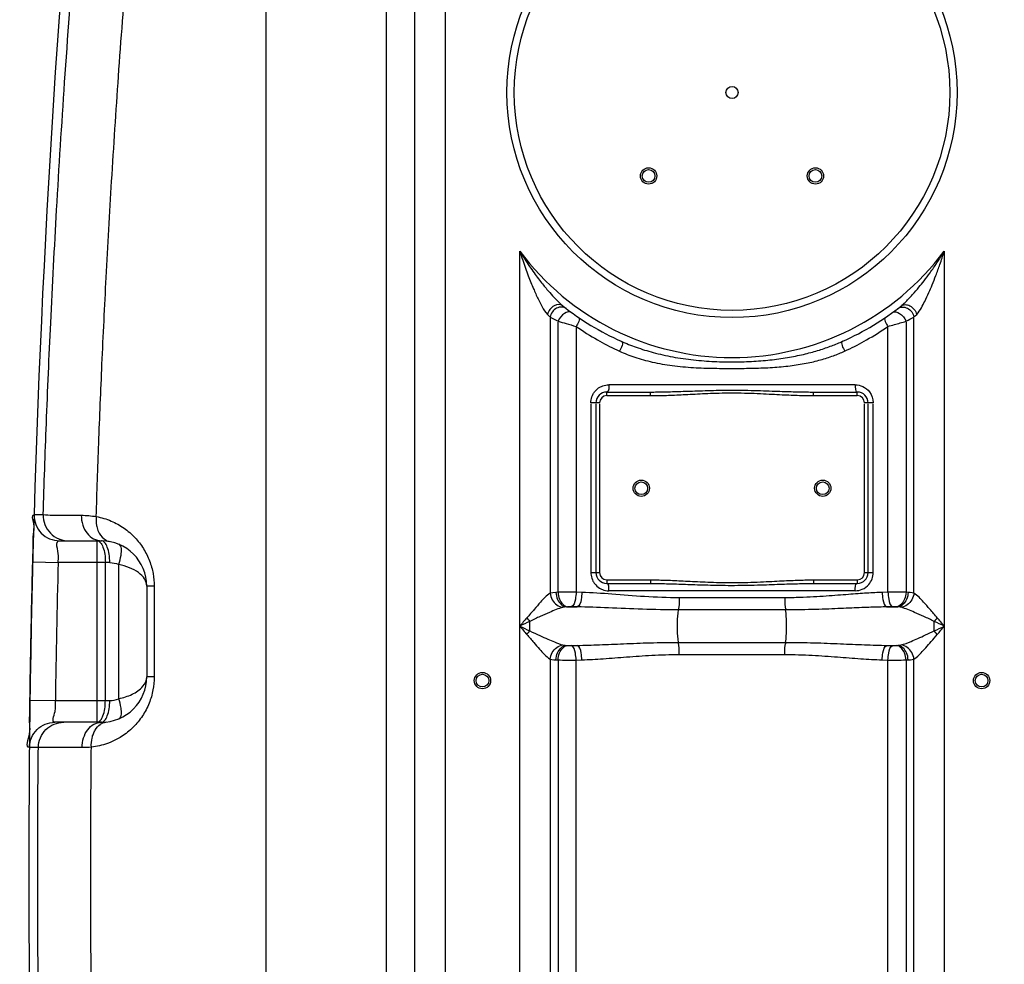
# Model space of a CAD drawing. Units: millimetres. Extents: x 13468 to 17308, y 4793 to 8485.
# Drawn here: x 14402 to 14945, y 7234 to 7755 of the extents above; entities that cross this region are included whole.
import ezdxf

# ---------------------------------------------------------------- set-up
doc = ezdxf.new("R2010")
doc.units = ezdxf.units.MM
doc.layers.add('AM_5', color=3, linetype='Continuous', lineweight=25)
doc.layers.add('körperlinien dünn', color=1, linetype='Continuous', lineweight=25)
doc.styles.get("Standard").update_dxf_attribs({"font": 'ARIAL.TTF'})
doc.dimstyles.new('AM_DIN$0', dxfattribs={"dimtxt": 50, "dimasz": 65, "dimexe": 25, "dimexo": 1, "dimgap": 15, "dimtad": 1, "dimdec": 0, "dimdsep": 46, "dimtxsty": 'STANDARD', "dimcen": 0, "dimclrd": 256, "dimclre": 256, "dimclrt": 2, "dimadec": 0, "dimazin": 2, "dimtp": 0.1, "dimtm": 0.1, "dimtfac": 0.71, "dimtdec": 0, "dimtmove": 0, "dimatfit": 3, "dimfxl": 1, "dimlwd": -1, "dimlwe": -1, "dimarcsym": 0})

# ---------------------------------------------------------------- blocks, each defined once
blk = doc.blocks.new('*D466')
at = {"layer": 'AM_5'}
for p, q in [((14277.5, 7838.7), (13816.42, 7838.7)), ((13841.42, 6648.7), (13841.42, 7773.7)), ((14409.1, 6583.7), (13816.42, 6583.7))]:
    blk.add_line(p, q, dxfattribs=at)
for points in [[(13830.59, 7773.7), (13852.26, 7773.7), (13841.42, 7838.7)], [(13830.59, 6648.7), (13852.26, 6648.7), (13841.42, 6583.7)]]:
    blk.add_solid(points, dxfattribs=at)
at = {"layer": 'DEFPOINTS', "color": 0}
for p in [(13841.42, 7838.7), (14278.5, 7838.7), (14410.1, 6583.7)]:
    blk.add_point(p, dxfattribs=at)
at = {"layer": 'AM_5', "color": 2, "insert": (13800.89, 7279.66), "char_height": 50, "attachment_point": 5, "rotation": 90}
blk.add_mtext('1250', dxfattribs=at)
blk = doc.blocks.new('*D456')
at = {"layer": 'AM_5'}
for p, q in [((14671.6, 8260.69), (13666.42, 8260.69)), ((13691.42, 8195.69), (13691.42, 6648.7)), ((14409.1, 6583.7), (13666.42, 6583.7))]:
    blk.add_line(p, q, dxfattribs=at)
for points in [[(13680.59, 8195.69), (13702.26, 8195.69), (13691.42, 8260.69)], [(13680.59, 6648.7), (13702.26, 6648.7), (13691.42, 6583.7)]]:
    blk.add_solid(points, dxfattribs=at)
at = {"layer": 'DEFPOINTS', "color": 0}
for p in [(14672.6, 8260.69), (13691.42, 6583.7), (14410.1, 6583.7)]:
    blk.add_point(p, dxfattribs=at)
at = {"layer": 'AM_5', "color": 2, "insert": (13650.89, 7363.9), "char_height": 50, "attachment_point": 5, "rotation": 90}
blk.add_mtext('1700', dxfattribs=at)
blk = doc.blocks.new('*D458')
at = {"layer": 'AM_5'}
for p, q in [((15607.17, 8462.69), (13516.42, 8462.69)), ((13541.42, 8397.69), (13541.42, 6648.7)), ((14259.1, 6583.7), (13516.42, 6583.7))]:
    blk.add_line(p, q, dxfattribs=at)
for points in [[(13530.59, 8397.69), (13552.26, 8397.69), (13541.42, 8462.69)], [(13530.59, 6648.7), (13552.26, 6648.7), (13541.42, 6583.7)]]:
    blk.add_solid(points, dxfattribs=at)
at = {"layer": 'DEFPOINTS', "color": 0}
for p in [(15608.17, 8462.69), (13541.42, 6583.7), (14260.1, 6583.7)]:
    blk.add_point(p, dxfattribs=at)
at = {"layer": 'AM_5', "color": 2, "insert": (13500.89, 7463.9), "char_height": 50, "attachment_point": 5, "rotation": 90}
blk.add_mtext('1880', dxfattribs=at)

msp = doc.modelspace()

# ---------------------------------------------------------------- linework, layer by layer
at = {"layer": 'körperlinien dünn'}
for p, q in [((14603.97, 8038.41), (14603.96, 7204.73)), ((14619.87, 6864.03), (14619.87, 7993)), ((14636.64, 6864.03), (14636.64, 7993)), ((14537.81, 7783.68), (14537.81, 7201.24)), ((14677.64, 6864.03), (14677.64, 7627.29)), ((14911.57, 7627.29), (14911.57, 6864.03)), ((14887.84, 7597.16), (14888.12, 7597.39)), ((14694.37, 7590.39), (14694.38, 7438.83)), ((14894.83, 7438.83), (14894.84, 7590.39)), ((14698.74, 7439.3), (14698.74, 7588.15)), ((14708.69, 7585.35), (14708.69, 7439.33)), ((14880.52, 7439.33), (14880.52, 7585.35)), ((14890.46, 7588.15), (14890.46, 7439.3)), ((14862.52, 7553.67), (14726.69, 7553.67)), ((14725.6, 7549.67), (14749.7, 7549.67)), ((14725.6, 7547.67), (14725.6, 7549.67)), ((14725.6, 7547.67), (14749.7, 7547.67)), ((14749.7, 7547.67), (14749.7, 7549.67)), ((14839.5, 7549.67), (14863.6, 7549.67)), ((14839.5, 7547.67), (14839.5, 7549.67)), ((14839.5, 7547.67), (14863.6, 7547.67)), ((14863.6, 7547.67), (14863.6, 7549.67)), ((14721.6, 7543.67), (14716.85, 7543.67)), ((14716.85, 7543.17), (14716.85, 7450.17)), ((14719.6, 7543.17), (14719.6, 7450.17)), ((14721.6, 7543.17), (14721.6, 7450.17)), ((14872.36, 7543.67), (14867.6, 7543.67)), ((14867.6, 7450.17), (14867.6, 7543.17)), ((14869.6, 7450.17), (14869.6, 7543.17)), ((14872.36, 7450.17), (14872.36, 7543.17)), ((14410.07, 7482.12), (14415.05, 7482.12)), ((14424.06, 7467.7), (14447.1, 7467.7)), ((14444.72, 7367.7), (14444.72, 7467.7)), ((14409.29, 7456.06), (14423.29, 7455.7)), ((14451.7, 7455.7), (14423.29, 7455.7)), ((14449.31, 7379.7), (14449.31, 7455.7)), ((14456.67, 7380.69), (14456.67, 7454.71)), ((14716.85, 7450.17), (14721.6, 7450.17)), ((14867.6, 7450.17), (14872.36, 7450.17)), ((14725.6, 7446.17), (14725.6, 7444.17)), ((14725.6, 7446.17), (14749.7, 7446.17)), ((14725.6, 7444.17), (14749.7, 7444.17)), ((14749.7, 7446.17), (14749.7, 7444.17)), ((14839.5, 7446.17), (14839.5, 7444.17)), ((14839.5, 7446.17), (14863.6, 7446.17)), ((14839.5, 7444.17), (14863.6, 7444.17)), ((14863.6, 7446.17), (14863.6, 7444.17)), ((14472.1, 7442.7), (14472.1, 7392.71)), ((14476.2, 7442.7), (14472.1, 7442.7)), ((14476.2, 7442.7), (14476.2, 7392.7)), ((14698.74, 7439.3), (14697.59, 7439.24)), ((14711.87, 7439.24), (14708.69, 7439.33)), ((14862.52, 7440.17), (14726.69, 7440.17)), ((14880.52, 7439.33), (14877.34, 7439.24)), ((14891.62, 7439.24), (14890.46, 7439.3)), ((14823.67, 7436.31), (14765.54, 7436.31)), ((14702.28, 7431.18), (14701.46, 7431.04)), ((14703.97, 7431.33), (14702.28, 7431.18)), ((14703.3, 7431.27), (14709.25, 7431.27)), ((14709.25, 7431.27), (14705.96, 7431.36)), ((14824.09, 7429.6), (14765.11, 7429.6)), ((14883.25, 7431.36), (14879.96, 7431.27)), ((14879.96, 7431.27), (14885.91, 7431.27)), ((14885.91, 7431.27), (14885.24, 7431.33)), ((14683.17, 7418.05), (14683.17, 7423.29)), ((14765.11, 7411.74), (14824.09, 7411.74)), ((14703.3, 7410.07), (14709.25, 7410.07)), ((14703.3, 7410.07), (14703.97, 7410.01)), ((14705.96, 7409.98), (14709.25, 7410.07)), ((14879.96, 7410.07), (14885.91, 7410.07)), ((14879.96, 7410.07), (14883.25, 7409.98)), ((14885.24, 7410.01), (14885.91, 7410.07)), ((14694.37, 7402.51), (14694.37, 6864.03)), ((14697.59, 7402.1), (14698.75, 7402.04)), ((14698.75, 7402.04), (14698.74, 6631.38)), ((14708.69, 7402.01), (14711.87, 7402.1)), ((14708.69, 7204.76), (14708.69, 7402.01)), ((14765.54, 7405.03), (14823.67, 7405.03)), ((14877.34, 7402.1), (14880.52, 7402.01)), ((14880.52, 7204.76), (14880.52, 7402.01)), ((14890.46, 7402.04), (14891.62, 7402.1)), ((14890.46, 7402.04), (14890.46, 6684.05)), ((14894.84, 6864.03), (14894.84, 7402.51)), ((14476.2, 7392.7), (14472.1, 7392.7)), ((14407.77, 7379.9), (14421.77, 7379.7)), ((14421.77, 7379.7), (14451.7, 7379.7)), ((14447.1, 7367.7), (14421.51, 7367.7)), ((14412.38, 7353.85), (14407.51, 7353.85))]:
    msp.add_line(p, q, dxfattribs=at)
for points in [[(14692.84, 7592.46), (14693.65, 7591.62), (14694.37, 7590.89)], [(14894.84, 7590.89), (14895.55, 7591.62), (14896.37, 7592.46)], [(14697.59, 7439.24), (14695.79, 7439.09), (14694.38, 7438.83)], [(14894.83, 7438.83), (14893.86, 7439.03), (14892.79, 7439.16), (14891.62, 7439.24)], [(14705.96, 7431.36), (14705.74, 7431.37), (14705.51, 7431.37), (14705.28, 7431.37), (14705.04, 7431.37), (14704.79, 7431.37), (14704.52, 7431.36), (14704.25, 7431.34), (14703.97, 7431.33)], [(14885.24, 7431.33), (14885.03, 7431.34), (14884.81, 7431.35), (14884.56, 7431.36), (14884.28, 7431.37), (14883.97, 7431.37), (14883.63, 7431.37), (14883.25, 7431.36)], [(14887.74, 7431.04), (14887.19, 7431.15), (14886.58, 7431.22), (14885.91, 7431.27)], [(14681.53, 7425.25), (14682.06, 7424.59), (14682.61, 7423.93), (14683.17, 7423.29)], [(14907.68, 7425.25), (14907.14, 7424.59), (14906.59, 7423.93), (14906.04, 7423.29)], [(14681.53, 7416.09), (14682.06, 7416.75), (14682.61, 7417.41), (14683.17, 7418.05)], [(14907.68, 7416.09), (14907.14, 7416.75), (14906.59, 7417.41), (14906.04, 7418.05)], [(14701.46, 7410.3), (14702.02, 7410.19), (14702.63, 7410.12), (14703.3, 7410.07)], [(14703.97, 7410.01), (14704.18, 7410), (14704.4, 7409.99), (14704.65, 7409.98), (14704.92, 7409.97), (14705.23, 7409.97), (14705.58, 7409.97), (14705.96, 7409.98)], [(14883.25, 7409.98), (14883.47, 7409.97), (14883.7, 7409.97), (14883.93, 7409.97), (14884.17, 7409.97), (14884.42, 7409.97), (14884.69, 7409.98), (14884.96, 7409.99), (14885.24, 7410.01)], [(14885.91, 7410.07), (14886.61, 7410.12), (14887.22, 7410.2), (14887.74, 7410.3)], [(14694.37, 7402.51), (14695.35, 7402.31), (14696.42, 7402.18), (14697.59, 7402.1)], [(14891.62, 7402.1), (14892.85, 7402.19), (14893.91, 7402.32), (14894.84, 7402.51)]]:
    msp.add_lwpolyline(points, dxfattribs=at)
for centre, radius in [((14794.6, 7714.67), 124), ((14794.6, 7714.67), 120), ((14794.6, 7714.67), 3.33), ((14748.64, 7668.7), 4.5), ((14748.64, 7668.7), 3.5), ((14840.57, 7668.7), 4.5), ((14840.57, 7668.7), 3.5), ((14744.6, 7496.67), 4.5), ((14744.6, 7496.67), 3.5), ((14844.6, 7496.67), 4.5), ((14844.6, 7496.67), 3.5), ((14657.1, 7390.67), 4.5), ((14932.1, 7390.67), 4.5), ((14657.1, 7390.67), 3.5), ((14932.1, 7390.67), 3.5)]:
    msp.add_circle(centre, radius, dxfattribs=at)
for centre, radius, start, end in [((21037.94, 7285.67), 6630.83, 175.403416, 183.834476), ((14794.6, 7714.67), 146, 216.7609, 323.2391), ((14794.6, 7714.67), 150, 231.5684, 245.9811), ((14794.6, 7714.67), 150, 294.0189, 308.5745), ((14725.6, 7543.67), 6, 90, 180), ((14725.6, 7543.67), 4, 90, 180), ((14863.6, 7543.67), 6, 0, 90), ((14863.6, 7543.67), 4, 0, 90), ((14447.1, 7442.7), 25, 0, 89.9964), ((21037.94, 7285.67), 6616.83, 178.527503, 179.185739), ((14725.6, 7450.17), 6, 180, 270), ((14725.6, 7450.17), 4, 180, 270), ((14863.6, 7450.17), 6, 270, 0), ((14863.6, 7450.17), 4, 270, 0), ((14447.1, 7392.7), 25, 270.0042, 0.0173)]:
    msp.add_arc(centre, radius, start, end, dxfattribs=at)
for points, knots in [([(14415.05, 7482.12), (14415.57, 7498.84), (14416.79, 7534.06), (14419.21, 7590.06), (14422.5, 7652.76), (14426.85, 7721.96), (14432.29, 7794.85), (14438.54, 7867.2), (14445.23, 7935.61), (14449.99, 7979.51), (14452.38, 8000.55)], [0, 0, 0, 0, 50.200512, 105.699606, 168.179273, 238.55788, 313.701202, 387.454939, 456.402819, 519.914562, 519.914562, 519.914562, 519.914562]), ([(14444.28, 7481.05), (14444.7, 7494.48), (14445.66, 7522.45), (14447.46, 7566.37), (14449.79, 7614.52), (14452.78, 7667.39), (14456.53, 7724.6), (14459.5, 7764.14), (14461.12, 7784.43)], [0, 0, 0, 0, 40.300427, 83.93832, 131.894628, 184.904157, 242.816153, 303.867258, 303.867258, 303.867258, 303.867258]), ([(14677.64, 7627.29), (14678.53, 7625.81), (14680.28, 7622.99), (14682.92, 7619), (14685.43, 7615.41), (14687.82, 7612.17), (14690.66, 7608.52), (14693.81, 7604.73), (14697.52, 7600.68), (14699.97, 7598.27), (14701.37, 7597.16)], [0, 0, 0, 0, 5.189222, 9.952079, 14.335159, 18.356223, 22.011791, 28.215731, 33.127751, 38.484185, 38.484185, 38.484185, 38.484185]), ([(14677.64, 7627.29), (14678.16, 7625.65), (14679.19, 7622.5), (14680.75, 7617.99), (14682.27, 7613.87), (14683.74, 7610.11), (14685.51, 7605.82), (14687.51, 7601.32), (14689.97, 7596.57), (14691.67, 7593.68), (14692.84, 7592.46)], [0, 0, 0, 0, 5.165611, 9.925503, 14.318934, 18.35671, 22.028574, 28.23957, 33.091586, 38.146957, 38.146957, 38.146957, 38.146957]), ([(14890.51, 7599.56), (14890.79, 7599.83), (14892.01, 7601.06), (14894.41, 7603.63), (14897.44, 7607.17), (14900.66, 7611.2), (14903.97, 7615.65), (14906.95, 7619.98), (14909.53, 7623.96), (14910.88, 7626.14), (14911.57, 7627.29)], [0, 0, 0, 0, 1.153455, 5.195421, 10.554717, 15.138966, 20.658708, 27.198811, 30.886414, 34.896122, 34.896122, 34.896122, 34.896122]), ([(14896.37, 7592.46), (14897.4, 7593.54), (14898.89, 7595.97), (14901.05, 7600.01), (14903, 7604.22), (14905.02, 7608.98), (14907.06, 7614.16), (14908.85, 7619.1), (14910.38, 7623.59), (14911.17, 7626.02), (14911.57, 7627.29)], [0, 0, 0, 0, 4.458833, 8.432977, 13.783147, 18.384939, 23.928195, 30.479078, 34.159612, 38.149113, 38.149113, 38.149113, 38.149113]), ([(14701.37, 7597.16), (14700.11, 7598.16), (14695.63, 7597.63), (14693.39, 7594.38), (14692.84, 7592.46)], [0, 0, 0, 0, 4.797106, 10.788864, 10.788864, 10.788864, 10.788864]), ([(14700.79, 7596.46), (14699.82, 7596.49), (14696.77, 7595.84), (14694.72, 7592.9), (14694.37, 7590.89)], [0, 0, 0, 0, 2.899036, 9.006471, 9.006471, 9.006471, 9.006471]), ([(14888.42, 7596.46), (14889.38, 7596.49), (14892.44, 7595.84), (14894.49, 7592.9), (14894.84, 7590.89)], [0, 0, 0, 0, 2.899485, 9.007683, 9.007683, 9.007683, 9.007683]), ([(14890.03, 7597.82), (14890.93, 7597.81), (14893.83, 7597.04), (14895.82, 7594.38), (14896.37, 7592.46)], [0, 0, 0, 0, 2.689828, 8.681618, 8.681618, 8.681618, 8.681618]), ([(14698.75, 7588.65), (14700.22, 7588.22), (14703.53, 7587.27), (14706.84, 7586.35), (14708.69, 7585.84)], [0, 0, 0, 0, 4.590759, 10.32403, 10.32403, 10.32403, 10.32403]), ([(14708.69, 7585.84), (14712.5, 7583.18), (14719.81, 7578.55), (14727.49, 7574.56), (14731.1, 7572.87)], [0, 0, 0, 0, 13.961827, 25.920952, 25.920952, 25.920952, 25.920952]), ([(14858.11, 7572.87), (14861.72, 7574.56), (14869.4, 7578.55), (14876.71, 7583.18), (14880.52, 7585.84)], [0, 0, 0, 0, 11.965228, 25.920832, 25.920832, 25.920832, 25.920832]), ([(14880.52, 7585.84), (14881.7, 7586.16), (14885.02, 7587.08), (14888.33, 7588.03), (14890.46, 7588.65)], [0, 0, 0, 0, 3.662883, 10.33079, 10.33079, 10.33079, 10.33079]), ([(14733.55, 7577.65), (14736.25, 7576.45), (14742.05, 7574.14), (14751.52, 7571.21), (14762.09, 7568.84), (14773.37, 7567.23), (14784.76, 7566.39), (14795.85, 7566.18), (14806.48, 7566.5), (14816.62, 7567.35), (14826.1, 7568.71), (14834.77, 7570.52), (14842.52, 7572.66), (14849.4, 7575.02), (14853.66, 7576.76), (14855.66, 7577.65)], [0, 0, 0, 0, 8.872821, 18.71959, 29.700985, 41.339739, 52.862629, 63.947635, 74.592269, 84.77778, 94.433365, 103.324683, 111.313344, 118.556075, 125.119993, 125.119993, 125.119993, 125.119993]), ([(14732.59, 7572.17), (14735.34, 7570.92), (14741.26, 7568.61), (14750.98, 7565.93), (14761.8, 7564.05), (14773.26, 7563.05), (14784.74, 7562.7), (14795.85, 7562.64), (14806.52, 7562.74), (14816.73, 7563.12), (14826.37, 7563.98), (14835.23, 7565.37), (14843.19, 7567.23), (14850.24, 7569.48), (14854.58, 7571.25), (14856.61, 7572.17)], [0, 0, 0, 0, 9.040722, 19.05344, 30.189486, 41.944886, 53.525395, 64.624057, 75.28542, 85.526714, 95.279682, 104.292945, 112.410665, 119.781625, 126.470706, 126.470706, 126.470706, 126.470706]), ([(14719.14, 7550.08), (14719.89, 7550.99), (14721.25, 7552.16), (14722.85, 7552.89), (14723.38, 7553.08)], [0, 0, 0, 0, 3.527268, 5.239277, 5.239277, 5.239277, 5.239277]), ([(14716.98, 7545.29), (14717.17, 7546.44), (14717.76, 7548.15), (14718.76, 7549.62), (14719.14, 7550.08)], [0, 0, 0, 0, 3.490506, 5.299341, 5.299341, 5.299341, 5.299341]), ([(14749.7, 7549.67), (14750.93, 7549.67), (14753.49, 7549.68), (14757.5, 7549.75), (14761.84, 7549.86), (14766.52, 7550.01), (14771.57, 7550.18), (14777.02, 7550.37), (14782.9, 7550.54), (14789.28, 7550.67), (14796.13, 7550.7), (14803.22, 7550.62), (14810.11, 7550.44), (14816.43, 7550.23), (14822.05, 7550.03), (14827.07, 7549.87), (14831.6, 7549.75), (14835.68, 7549.68), (14838.27, 7549.67), (14839.5, 7549.67)], [0, 0, 0, 0, 3.678514, 7.684888, 12.023513, 16.701471, 21.741634, 27.180644, 33.057604, 39.403484, 46.310516, 53.606578, 60.676803, 66.993969, 72.556515, 77.562489, 82.066671, 86.132583, 89.82735, 89.82735, 89.82735, 89.82735]), ([(14749.7, 7547.67), (14750.94, 7547.67), (14753.52, 7547.69), (14757.56, 7547.79), (14761.92, 7547.96), (14766.61, 7548.18), (14771.66, 7548.44), (14777.09, 7548.72), (14782.96, 7548.98), (14789.31, 7549.17), (14796.12, 7549.22), (14803.18, 7549.09), (14810.05, 7548.82), (14816.34, 7548.51), (14821.96, 7548.21), (14826.99, 7547.97), (14831.54, 7547.8), (14835.65, 7547.69), (14838.26, 7547.67), (14839.5, 7547.67)], [0, 0, 0, 0, 3.712763, 7.747136, 12.106514, 16.796987, 21.840441, 27.272533, 33.131666, 39.449272, 46.320311, 53.58034, 60.624384, 66.930149, 72.494563, 77.513037, 82.038423, 86.132663, 89.86182, 89.86182, 89.86182, 89.86182]), ([(14409.5, 7464.11), (14409.52, 7466.53), (14409.38, 7471.22), (14410.71, 7476), (14408.41, 7482.08), (14410.07, 7482.12)], [0, 0, 0, 0, 7.271748, 13.040432, 18.018282, 18.018282, 18.018282, 18.018282]), ([(14410.07, 7482.12), (14410.01, 7480.26), (14410.66, 7476.49), (14413.75, 7471.69), (14418.46, 7468.46), (14422.21, 7467.7), (14424.06, 7467.7)], [0, 0, 0, 0, 5.564205, 11.128398, 16.692573, 22.256736, 22.256736, 22.256736, 22.256736]), ([(14415.05, 7482.12), (14414.99, 7480.26), (14415.64, 7476.49), (14418.72, 7471.69), (14422.07, 7469.4), (14424, 7468.64), (14424.22, 7468.56)], [0, 0, 0, 0, 5.564188, 11.127218, 16.68852, 17.36947, 17.36947, 17.36947, 17.36947]), ([(14415.05, 7482.12), (14418.38, 7481.74), (14425.41, 7482.03), (14432.4, 7481.82), (14436.05, 7481.78)], [0, 0, 0, 0, 10.048754, 21.005336, 21.005336, 21.005336, 21.005336]), ([(14436.05, 7481.78), (14436.04, 7479.96), (14436.57, 7476.4), (14438.92, 7471.76), (14442.57, 7468.51), (14445.64, 7467.7), (14447.1, 7467.7)], [0, 0, 0, 0, 5.443748, 10.599947, 15.315887, 19.692909, 19.692909, 19.692909, 19.692909]), ([(14436.05, 7481.78), (14437.42, 7481.77), (14440.17, 7481.63), (14442.91, 7481.28), (14444.28, 7481.06)], [0, 0, 0, 0, 4.092507, 8.267371, 8.267371, 8.267371, 8.267371]), ([(14444.28, 7481.06), (14444.13, 7479.43), (14444.2, 7477.34), (14444.62, 7475.32), (14444.72, 7474.91)], [0, 0, 0, 0, 4.900977, 6.171947, 6.171947, 6.171947, 6.171947]), ([(14444.28, 7481.05), (14447.09, 7480.54), (14452.48, 7478.92), (14457.38, 7476.19), (14459.6, 7474.63)], [0, 0, 0, 0, 8.577186, 16.707855, 16.707855, 16.707855, 16.707855]), ([(14444.72, 7474.91), (14444.98, 7473.86), (14446.01, 7471.13), (14448.12, 7468.84), (14449.73, 7467.97)], [0, 0, 0, 0, 3.243772, 8.720989, 8.720989, 8.720989, 8.720989]), ([(14459.6, 7474.63), (14461.74, 7473.13), (14465.7, 7469.71), (14470.45, 7463.57), (14473.82, 7456.8), (14475.78, 7449.76), (14476.2, 7445.02), (14476.2, 7442.7)], [0, 0, 0, 0, 7.857771, 15.55366, 23.139236, 30.409047, 37.347598, 37.347598, 37.347598, 37.347598]), ([(14423.29, 7455.7), (14423.36, 7456.94), (14424.15, 7460.32), (14421.29, 7467.69), (14424.06, 7467.7)], [0, 0, 0, 0, 3.706172, 12.024405, 12.024405, 12.024405, 12.024405]), ([(14456.67, 7454.71), (14457.26, 7456.37), (14458.13, 7459.59), (14458.55, 7465.02), (14456.67, 7465.79)], [0, 0, 0, 0, 5.282114, 11.384752, 11.384752, 11.384752, 11.384752]), ([(14447.96, 7464.19), (14448.45, 7462.94), (14449.1, 7460.11), (14449.31, 7457.24), (14449.31, 7455.7)], [0, 0, 0, 0, 4.019499, 8.623078, 8.623078, 8.623078, 8.623078]), ([(14451.7, 7455.7), (14451.7, 7457.24), (14451.49, 7460.11), (14450.83, 7462.94), (14450.35, 7464.19)], [0, 0, 0, 0, 4.605482, 8.623824, 8.623824, 8.623824, 8.623824]), ([(14472.1, 7442.7), (14472.1, 7444.07), (14471.1, 7447.07), (14467.52, 7450.51), (14462.55, 7453.14), (14458.71, 7454.27), (14456.67, 7454.71)], [0, 0, 0, 0, 4.11648, 8.929511, 14.582211, 20.853284, 20.853284, 20.853284, 20.853284]), ([(14716.96, 7448.67), (14717.12, 7447.58), (14717.65, 7445.93), (14718.56, 7444.5), (14718.92, 7444.03)], [0, 0, 0, 0, 3.320645, 5.074216, 5.074216, 5.074216, 5.074216]), ([(14718.92, 7444.03), (14719.64, 7443.09), (14720.99, 7441.85), (14722.6, 7441.06), (14723.16, 7440.84)], [0, 0, 0, 0, 3.548285, 5.352947, 5.352947, 5.352947, 5.352947]), ([(14749.7, 7446.17), (14750.94, 7446.17), (14753.52, 7446.14), (14757.56, 7446.04), (14761.92, 7445.88), (14766.61, 7445.66), (14771.66, 7445.39), (14777.09, 7445.12), (14782.96, 7444.86), (14789.31, 7444.67), (14796.12, 7444.62), (14803.18, 7444.74), (14810.05, 7445.01), (14816.34, 7445.33), (14821.96, 7445.62), (14826.99, 7445.86), (14831.54, 7446.04), (14835.65, 7446.14), (14838.26, 7446.17), (14839.5, 7446.17)], [0, 0, 0, 0, 3.712763, 7.747136, 12.106514, 16.796987, 21.840441, 27.272533, 33.131666, 39.449272, 46.320311, 53.58034, 60.624384, 66.930149, 72.494563, 77.513037, 82.038423, 86.132663, 89.86182, 89.86182, 89.86182, 89.86182]), ([(14749.7, 7444.17), (14750.93, 7444.17), (14753.49, 7444.15), (14757.5, 7444.08), (14761.84, 7443.97), (14766.52, 7443.83), (14771.57, 7443.65), (14777.02, 7443.47), (14782.9, 7443.29), (14789.28, 7443.17), (14796.13, 7443.13), (14803.22, 7443.22), (14810.11, 7443.4), (14816.43, 7443.61), (14822.05, 7443.81), (14827.07, 7443.97), (14831.6, 7444.08), (14835.68, 7444.15), (14838.27, 7444.17), (14839.5, 7444.17)], [0, 0, 0, 0, 3.678514, 7.684888, 12.023513, 16.701471, 21.741634, 27.180644, 33.057604, 39.403484, 46.310516, 53.606578, 60.676803, 66.993969, 72.556515, 77.562489, 82.066671, 86.132583, 89.82735, 89.82735, 89.82735, 89.82735]), ([(14694.38, 7438.84), (14692.33, 7437.57), (14689.45, 7434.44), (14685.46, 7429.67), (14682.92, 7426.78), (14681.53, 7425.25)], [0, 0, 0, 0, 7.205205, 12.517786, 18.724425, 18.724425, 18.724425, 18.724425]), ([(14694.37, 7438.83), (14694.49, 7437.55), (14695.6, 7433.95), (14699.08, 7431.31), (14701.46, 7431.04)], [0, 0, 0, 0, 3.872115, 11.066305, 11.066305, 11.066305, 11.066305]), ([(14697.59, 7439.24), (14697.65, 7437.92), (14698.28, 7434.58), (14701.19, 7431.45), (14703.3, 7431.27)], [0, 0, 0, 0, 3.953144, 10.299112, 10.299112, 10.299112, 10.299112]), ([(14708.69, 7439.33), (14707.15, 7439.34), (14703.84, 7439.35), (14700.53, 7439.32), (14698.74, 7439.3)], [0, 0, 0, 0, 4.594681, 9.941628, 9.941628, 9.941628, 9.941628]), ([(14698.75, 7439.3), (14698.8, 7437.99), (14699.36, 7434.78), (14701.97, 7431.52), (14703.97, 7431.33)], [0, 0, 0, 0, 3.928583, 9.967765, 9.967765, 9.967765, 9.967765]), ([(14708.69, 7439.33), (14708.65, 7438.06), (14708.32, 7435.48), (14707.5, 7431.73), (14705.96, 7431.36)], [0, 0, 0, 0, 3.829844, 8.585588, 8.585588, 8.585588, 8.585588]), ([(14711.87, 7439.24), (14711.84, 7437.96), (14711.5, 7435.41), (14710.77, 7431.65), (14709.25, 7431.27)], [0, 0, 0, 0, 3.82695, 8.541837, 8.541837, 8.541837, 8.541837]), ([(14765.54, 7436.31), (14759.15, 7436.32), (14746.74, 7436.78), (14728.89, 7438.28), (14717.39, 7439.09), (14711.87, 7439.24)], [0, 0, 0, 0, 19.177309, 37.199746, 53.755922, 53.755922, 53.755922, 53.755922]), ([(14877.34, 7439.24), (14875.99, 7439.2), (14873.17, 7439.09), (14868.72, 7438.85), (14863.85, 7438.51), (14858.52, 7438.11), (14852.69, 7437.65), (14846.32, 7437.17), (14839.36, 7436.72), (14831.74, 7436.39), (14826.44, 7436.31), (14823.67, 7436.31)], [0, 0, 0, 0, 4.04143, 8.479721, 13.349902, 18.686939, 24.525432, 30.898826, 37.851659, 45.447172, 53.760172, 53.760172, 53.760172, 53.760172]), ([(14877.34, 7439.24), (14877.37, 7437.96), (14877.71, 7435.41), (14878.43, 7431.65), (14879.96, 7431.27)], [0, 0, 0, 0, 3.826947, 8.541837, 8.541837, 8.541837, 8.541837]), ([(14890.46, 7439.3), (14888.87, 7439.32), (14885.56, 7439.35), (14882.24, 7439.34), (14880.52, 7439.33)], [0, 0, 0, 0, 4.772839, 9.940978, 9.940978, 9.940978, 9.940978]), ([(14880.52, 7439.33), (14880.55, 7438.06), (14880.89, 7435.48), (14881.71, 7431.73), (14883.25, 7431.36)], [0, 0, 0, 0, 3.829847, 8.585589, 8.585589, 8.585589, 8.585589]), ([(14890.46, 7439.3), (14890.4, 7437.99), (14889.85, 7434.78), (14887.24, 7431.52), (14885.24, 7431.33)], [0, 0, 0, 0, 3.928583, 9.967763, 9.967763, 9.967763, 9.967763]), ([(14891.62, 7439.24), (14891.56, 7437.92), (14890.93, 7434.58), (14888.02, 7431.45), (14885.91, 7431.27)], [0, 0, 0, 0, 3.95316, 10.299205, 10.299205, 10.299205, 10.299205]), ([(14894.84, 7438.83), (14894.71, 7437.55), (14893.61, 7433.95), (14890.13, 7431.31), (14887.74, 7431.04)], [0, 0, 0, 0, 3.872335, 11.065618, 11.065618, 11.065618, 11.065618]), ([(14907.68, 7425.25), (14906.34, 7426.84), (14903.85, 7429.78), (14899.69, 7434.39), (14896.87, 7437.58), (14894.83, 7438.84)], [0, 0, 0, 0, 6.230396, 11.528855, 18.720021, 18.720021, 18.720021, 18.720021]), ([(14765.54, 7436.31), (14765.54, 7434.67), (14765.67, 7432.41), (14765.08, 7430.24), (14764.87, 7429.69)], [0, 0, 0, 0, 4.931946, 6.685146, 6.685146, 6.685146, 6.685146]), ([(14823.67, 7436.31), (14823.67, 7434.67), (14823.54, 7432.41), (14824.12, 7430.24), (14824.34, 7429.69)], [0, 0, 0, 0, 4.932364, 6.685221, 6.685221, 6.685221, 6.685221]), ([(14701.46, 7431.04), (14698.89, 7430.39), (14694.74, 7428.56), (14688.69, 7425.9), (14685.07, 7424.24), (14683.17, 7423.29)], [0, 0, 0, 0, 7.964549, 13.486936, 19.882591, 19.882591, 19.882591, 19.882591]), ([(14765.11, 7429.6), (14758.47, 7429.6), (14745.57, 7429.87), (14726.96, 7430.72), (14714.98, 7431.18), (14709.25, 7431.27)], [0, 0, 0, 0, 19.944571, 38.692897, 55.893465, 55.893465, 55.893465, 55.893465]), ([(14765.11, 7411.74), (14764.71, 7413.99), (14764.55, 7417.69), (14764.55, 7423.65), (14764.71, 7427.35), (14765.11, 7429.6)], [0, 0, 0, 0, 6.845122, 11.055069, 17.899808, 17.899808, 17.899808, 17.899808]), ([(14879.96, 7431.27), (14878.56, 7431.25), (14875.63, 7431.19), (14871.01, 7431.05), (14865.94, 7430.86), (14860.38, 7430.62), (14854.3, 7430.36), (14847.66, 7430.09), (14840.41, 7429.83), (14832.49, 7429.65), (14826.97, 7429.6), (14824.09, 7429.6)], [0, 0, 0, 0, 4.195795, 8.806054, 13.866946, 19.414918, 25.486376, 32.116595, 39.351642, 47.254564, 55.894797, 55.894797, 55.894797, 55.894797]), ([(14824.09, 7411.74), (14824.5, 7413.99), (14824.66, 7417.69), (14824.66, 7423.65), (14824.5, 7427.35), (14824.09, 7429.6)], [0, 0, 0, 0, 6.844912, 11.054621, 17.899808, 17.899808, 17.899808, 17.899808]), ([(14906.04, 7423.29), (14904.11, 7424.19), (14900.5, 7425.88), (14894.46, 7428.58), (14890.31, 7430.39), (14887.74, 7431.04)], [0, 0, 0, 0, 6.409421, 11.930545, 19.882543, 19.882543, 19.882543, 19.882543]), ([(14683.17, 7418.05), (14685.01, 7417.19), (14688.33, 7415.64), (14692.84, 7413.59), (14697.06, 7411.79), (14699.83, 7410.71), (14701.46, 7410.3)], [0, 0, 0, 0, 6.117936, 10.991846, 14.838497, 19.886064, 19.886064, 19.886064, 19.886064]), ([(14887.74, 7410.3), (14889.64, 7410.78), (14892.72, 7412.03), (14897.19, 7413.95), (14901.43, 7415.9), (14904.44, 7417.3), (14906.03, 7418.05)], [0, 0, 0, 0, 5.88025, 9.912752, 14.59751, 19.872934, 19.872934, 19.872934, 19.872934]), ([(14681.53, 7416.09), (14682.84, 7414.6), (14685.09, 7411.86), (14689.25, 7407.24), (14692.08, 7403.92), (14694.37, 7402.51)], [0, 0, 0, 0, 5.946375, 10.635584, 18.713337, 18.713337, 18.713337, 18.713337]), ([(14709.25, 7410.07), (14713.34, 7410.13), (14721.88, 7410.41), (14735.24, 7411), (14749.76, 7411.58), (14759.85, 7411.74), (14765.11, 7411.74)], [0, 0, 0, 0, 12.286583, 25.629833, 40.113639, 55.894087, 55.894087, 55.894087, 55.894087]), ([(14765.54, 7405.03), (14765.54, 7406.67), (14765.67, 7408.93), (14765.08, 7411.1), (14764.87, 7411.65)], [0, 0, 0, 0, 4.932365, 6.685221, 6.685221, 6.685221, 6.685221]), ([(14823.67, 7405.03), (14823.67, 7406.67), (14823.54, 7408.93), (14824.12, 7411.1), (14824.34, 7411.65)], [0, 0, 0, 0, 4.932234, 6.6852, 6.6852, 6.6852, 6.6852]), ([(14824.09, 7411.74), (14829.35, 7411.74), (14839.44, 7411.58), (14853.96, 7411), (14867.32, 7410.41), (14875.86, 7410.13), (14879.96, 7410.07)], [0, 0, 0, 0, 15.773953, 30.26137, 43.604635, 55.894086, 55.894086, 55.894086, 55.894086]), ([(14894.84, 7402.51), (14896.32, 7403.43), (14898.46, 7405.63), (14901.53, 7408.93), (14904.48, 7412.33), (14906.57, 7414.78), (14907.68, 7416.09)], [0, 0, 0, 0, 5.237741, 9.058875, 13.577651, 18.720647, 18.720647, 18.720647, 18.720647]), ([(14694.37, 7402.51), (14694.5, 7403.79), (14695.6, 7407.39), (14699.08, 7410.03), (14701.46, 7410.3)], [0, 0, 0, 0, 3.872335, 11.065618, 11.065618, 11.065618, 11.065618]), ([(14697.59, 7402.1), (14697.65, 7403.42), (14698.28, 7406.76), (14701.19, 7409.89), (14703.3, 7410.07)], [0, 0, 0, 0, 3.953183, 10.299266, 10.299266, 10.299266, 10.299266]), ([(14698.75, 7402.04), (14698.8, 7403.35), (14699.36, 7406.56), (14701.97, 7409.82), (14703.97, 7410.01)], [0, 0, 0, 0, 3.928583, 9.967763, 9.967763, 9.967763, 9.967763]), ([(14708.69, 7402.01), (14708.65, 7403.28), (14708.32, 7405.86), (14707.5, 7409.61), (14705.96, 7409.98)], [0, 0, 0, 0, 3.829845, 8.585589, 8.585589, 8.585589, 8.585589]), ([(14711.87, 7402.1), (14711.84, 7403.37), (14711.5, 7405.93), (14710.77, 7409.69), (14709.25, 7410.07)], [0, 0, 0, 0, 3.826729, 8.541109, 8.541109, 8.541109, 8.541109]), ([(14877.34, 7402.1), (14877.37, 7403.37), (14877.71, 7405.93), (14878.43, 7409.69), (14879.96, 7410.07)], [0, 0, 0, 0, 3.826947, 8.541837, 8.541837, 8.541837, 8.541837]), ([(14880.52, 7402.01), (14880.55, 7403.28), (14880.89, 7405.86), (14881.71, 7409.61), (14883.25, 7409.98)], [0, 0, 0, 0, 3.829844, 8.585588, 8.585588, 8.585588, 8.585588]), ([(14890.46, 7402.04), (14890.4, 7403.35), (14889.85, 7406.56), (14887.24, 7409.82), (14885.24, 7410.01)], [0, 0, 0, 0, 3.928572, 9.967736, 9.967736, 9.967736, 9.967736]), ([(14891.62, 7402.1), (14891.56, 7403.42), (14890.93, 7406.76), (14888.02, 7409.89), (14885.91, 7410.07)], [0, 0, 0, 0, 3.953161, 10.299209, 10.299209, 10.299209, 10.299209]), ([(14894.84, 7402.51), (14894.71, 7403.79), (14893.61, 7407.39), (14890.13, 7410.03), (14887.74, 7410.3)], [0, 0, 0, 0, 3.872363, 11.066002, 11.066002, 11.066002, 11.066002]), ([(14698.75, 7402.04), (14700.34, 7402.02), (14703.65, 7401.99), (14706.96, 7402), (14708.69, 7402.01)], [0, 0, 0, 0, 4.772839, 9.940989, 9.940989, 9.940989, 9.940989]), ([(14711.87, 7402.1), (14715.81, 7402.21), (14724.02, 7402.69), (14736.84, 7403.74), (14750.78, 7404.74), (14760.48, 7405.03), (14765.54, 7405.03)], [0, 0, 0, 0, 11.827556, 24.66343, 38.581044, 53.757914, 53.757914, 53.757914, 53.757914]), ([(14823.67, 7405.03), (14828.73, 7405.03), (14838.42, 7404.74), (14852.36, 7403.74), (14865.18, 7402.69), (14873.4, 7402.21), (14877.34, 7402.1)], [0, 0, 0, 0, 15.16915, 29.091843, 41.927492, 53.757908, 53.757908, 53.757908, 53.757908]), ([(14880.52, 7402.01), (14882.05, 7402), (14885.37, 7401.99), (14888.68, 7402.02), (14890.46, 7402.04)], [0, 0, 0, 0, 4.594691, 9.941638, 9.941638, 9.941638, 9.941638]), ([(14476.2, 7392.7), (14476.2, 7390.3), (14475.74, 7385.34), (14473.61, 7378.01), (14469.93, 7371), (14464.77, 7364.71), (14458.77, 7359.93), (14454.38, 7357.62), (14452.36, 7356.77)], [0, 0, 0, 0, 7.212235, 14.837487, 22.758181, 30.812052, 39.056487, 45.61639, 45.61639, 45.61639, 45.61639]), ([(14456.67, 7380.69), (14457.95, 7380.97), (14460.45, 7381.63), (14464.03, 7383.03), (14467.32, 7384.91), (14470.65, 7387.75), (14472.1, 7390.85), (14472.1, 7392.71)], [0, 0, 0, 0, 3.934087, 7.73022, 11.497426, 15.259093, 20.82563, 20.82563, 20.82563, 20.82563]), ([(14407.67, 7372.8), (14407.67, 7372.98), (14407.75, 7375.35), (14407.74, 7377.72), (14407.77, 7379.9)], [0, 0, 0, 0, 0.56427, 7.106178, 7.106178, 7.106178, 7.106178]), ([(14421.51, 7367.7), (14419.51, 7367.7), (14422.6, 7374.7), (14421.71, 7377.7), (14421.77, 7379.7)], [0, 0, 0, 0, 5.990358, 12.002629, 12.002629, 12.002629, 12.002629]), ([(14447.96, 7371.22), (14448.45, 7372.47), (14449.1, 7375.29), (14449.31, 7378.17), (14449.31, 7379.7)], [0, 0, 0, 0, 4.019499, 8.623078, 8.623078, 8.623078, 8.623078]), ([(14450.35, 7371.22), (14450.83, 7372.47), (14451.49, 7375.29), (14451.7, 7378.17), (14451.7, 7379.7)], [0, 0, 0, 0, 4.018342, 8.623822, 8.623822, 8.623822, 8.623822]), ([(14456.82, 7369.68), (14458.61, 7370.58), (14458.1, 7375.8), (14457.26, 7379.03), (14456.67, 7380.69)], [0, 0, 0, 0, 6.004676, 11.289528, 11.289528, 11.289528, 11.289528]), ([(14407.51, 7353.85), (14407.53, 7355.66), (14408.28, 7359.31), (14411.41, 7363.91), (14416.04, 7366.98), (14419.7, 7367.7), (14421.51, 7367.7)], [0, 0, 0, 0, 5.427262, 10.854485, 16.28167, 21.708828, 21.708828, 21.708828, 21.708828]), ([(14407.63, 7366.4), (14407.62, 7366.55), (14407.55, 7367.59), (14407.55, 7368.65), (14407.56, 7369.55)], [0, 0, 0, 0, 0.447603, 3.151373, 3.151373, 3.151373, 3.151373]), ([(14412.38, 7353.85), (14412.4, 7355.66), (14413.16, 7359.3), (14416.28, 7363.91), (14420.91, 7366.98), (14424.56, 7367.7), (14426.37, 7367.7)], [0, 0, 0, 0, 5.427061, 10.853021, 16.277447, 21.700793, 21.700793, 21.700793, 21.700793]), ([(14436.49, 7353.72), (14436.49, 7355.52), (14437, 7359.05), (14439.25, 7363.65), (14442.74, 7366.88), (14445.7, 7367.7), (14447.1, 7367.7)], [0, 0, 0, 0, 5.413628, 10.500573, 15.086853, 19.283416, 19.283416, 19.283416, 19.283416]), ([(14407.51, 7353.85), (14405.01, 7353.82), (14408.24, 7361.38), (14407.75, 7364.72), (14407.63, 7366.4)], [0, 0, 0, 0, 7.496278, 12.551604, 12.551604, 12.551604, 12.551604]), ([(14442.71, 7361.4), (14442.98, 7362.1), (14443.91, 7364.02), (14445.56, 7365.97), (14447.04, 7366.88), (14447.34, 7367.04)], [0, 0, 0, 0, 2.240968, 6.386067, 7.416798, 7.416798, 7.416798, 7.416798]), ([(14441.61, 7353.95), (14441.51, 7355.65), (14441.69, 7358.21), (14442.41, 7360.64), (14442.71, 7361.4)], [0, 0, 0, 0, 5.096818, 7.571978, 7.571978, 7.571978, 7.571978]), ([(14452.36, 7356.77), (14451.74, 7356.51), (14448.29, 7355.15), (14444.62, 7354.29), (14441.6, 7353.95)], [0, 0, 0, 0, 2.02419, 11.142311, 11.142311, 11.142311, 11.142311]), ([(14427.44, 6843), (14425.77, 6866.89), (14422.86, 6912.19), (14419.43, 6976.56), (14416.91, 7034.15), (14415.08, 7086.12), (14413.77, 7134), (14412.85, 7179.38), (14412.27, 7223.48), (14412, 7267.06), (14412.02, 7310.48), (14412.23, 7339.4), (14412.38, 7353.85)], [0, 0, 0, 0, 71.846808, 136.162006, 193.396475, 244.787885, 292.142933, 337.107522, 380.946262, 424.443486, 467.871656, 511.20523, 511.20523, 511.20523, 511.20523]), ([(14436.49, 7353.72), (14433.22, 7353.73), (14427.46, 7353.74), (14419.43, 7353.81), (14414.66, 7353.76), (14412.38, 7353.85)], [0, 0, 0, 0, 9.816951, 17.263283, 24.104709, 24.104709, 24.104709, 24.104709]), ([(14456.42, 6849.68), (14454.91, 6871.22), (14452.26, 6912.26), (14449.06, 6970.85), (14446.64, 7023.74), (14444.83, 7071.7), (14443.48, 7115.87), (14442.5, 7157.46), (14441.81, 7197.53), (14441.38, 7236.87), (14441.2, 7275.92), (14441.26, 7314.93), (14441.46, 7340.93), (14441.6, 7353.95)], [0, 0, 0, 0, 64.783228, 123.376184, 176.046682, 223.61183, 267.363787, 308.60078, 348.414017, 387.603335, 426.607297, 465.570978, 504.628705, 504.628705, 504.628705, 504.628705])]:
    msp.add_open_spline(points, degree=3, knots=knots, dxfattribs=at)
for points in [[(14703.31, 7595.65), (14702.61, 7596.19), (14701.67, 7596.44), (14700.79, 7596.46)], [(14885.9, 7595.65), (14886.6, 7596.19), (14887.54, 7596.44), (14888.42, 7596.46)], [(14887.84, 7597.16), (14888.44, 7597.64), (14889.27, 7597.84), (14890.03, 7597.82)], [(14888.12, 7597.39), (14888.22, 7597.47), (14888.32, 7597.56), (14888.42, 7597.64)], [(14888.42, 7597.64), (14889.14, 7598.25), (14889.84, 7598.9), (14890.51, 7599.56)], [(14694.37, 7590.89), (14695.82, 7590.13), (14697.28, 7589.38), (14698.75, 7588.65)], [(14702.32, 7593.01), (14700.71, 7592.05), (14699.48, 7590.38), (14698.75, 7588.65)], [(14706.18, 7593.5), (14705.14, 7594.26), (14703.43, 7593.68), (14702.32, 7593.01)], [(14710.01, 7590.8), (14711.42, 7589.83), (14709.57, 7587.31), (14708.69, 7585.84)], [(14879.2, 7590.8), (14877.79, 7589.83), (14879.64, 7587.31), (14880.52, 7585.84)], [(14883.02, 7593.5), (14884.07, 7594.26), (14885.77, 7593.68), (14886.89, 7593.01)], [(14886.89, 7593.01), (14888.5, 7592.05), (14889.73, 7590.38), (14890.46, 7588.65)], [(14890.46, 7588.65), (14891.93, 7589.38), (14893.38, 7590.13), (14894.84, 7590.89)], [(14733.55, 7577.65), (14735.24, 7576.9), (14733.31, 7573.89), (14732.59, 7572.17)], [(14855.66, 7577.65), (14853.97, 7576.9), (14855.9, 7573.89), (14856.61, 7572.17)], [(14731.1, 7572.87), (14731.6, 7572.63), (14732.09, 7572.4), (14732.59, 7572.17)], [(14856.61, 7572.17), (14857.11, 7572.4), (14857.61, 7572.63), (14858.11, 7572.87)], [(14723.38, 7553.08), (14724.44, 7553.46), (14725.57, 7553.67), (14726.69, 7553.67)], [(14726.69, 7553.67), (14726.69, 7552.28), (14726.98, 7549.67), (14725.6, 7549.67)], [(14862.52, 7553.67), (14862.52, 7552.28), (14862.22, 7549.67), (14863.6, 7549.67)], [(14862.52, 7553.67), (14863.9, 7553.67), (14865.32, 7553.35), (14866.58, 7552.78)], [(14866.58, 7552.78), (14868.05, 7552.1), (14869.38, 7551.02), (14870.35, 7549.73)], [(14870.35, 7549.73), (14871.62, 7548.02), (14872.36, 7545.79), (14872.36, 7543.67)], [(14716.85, 7543.67), (14716.85, 7544.21), (14716.89, 7544.75), (14716.98, 7545.29)], [(14424.22, 7468.56), (14425.75, 7468), (14427.4, 7467.7), (14429.03, 7467.7)], [(14444.72, 7467.7), (14445.38, 7467.7), (14446.05, 7467.3), (14446.49, 7466.81)], [(14446.49, 7466.81), (14447.17, 7466.07), (14447.6, 7465.12), (14447.96, 7464.19)], [(14448.88, 7466.81), (14448.43, 7467.3), (14447.77, 7467.7), (14447.1, 7467.7)], [(14450.35, 7464.19), (14449.99, 7465.12), (14449.55, 7466.07), (14448.88, 7466.81)], [(14449.73, 7467.97), (14450.32, 7467.65), (14450.97, 7467.41), (14451.64, 7467.29)], [(14409.29, 7456.06), (14409.36, 7458.74), (14409.49, 7461.43), (14409.5, 7464.11)], [(14408.69, 7430.83), (14408.88, 7439.24), (14409.08, 7447.65), (14409.29, 7456.06)], [(14451.7, 7455.7), (14453.39, 7455.7), (14455.11, 7455.36), (14456.67, 7454.71)], [(14716.85, 7450.17), (14716.85, 7449.67), (14716.89, 7449.17), (14716.96, 7448.67)], [(14869.98, 7443.65), (14871.46, 7445.42), (14872.36, 7447.85), (14872.36, 7450.17)], [(14726.69, 7440.17), (14726.69, 7441.55), (14726.98, 7444.17), (14725.6, 7444.17)], [(14862.52, 7440.17), (14862.52, 7441.55), (14862.22, 7444.17), (14863.6, 7444.17)], [(14866.37, 7440.97), (14867.75, 7441.56), (14869.02, 7442.5), (14869.98, 7443.65)], [(14723.16, 7440.84), (14724.28, 7440.41), (14725.49, 7440.17), (14726.69, 7440.17)], [(14862.52, 7440.17), (14863.83, 7440.17), (14865.17, 7440.45), (14866.37, 7440.97)], [(14408.42, 7417.99), (14408.51, 7422.27), (14408.6, 7426.55), (14408.69, 7430.83)], [(14681.53, 7425.25), (14680.23, 7423.73), (14678.93, 7422.2), (14677.64, 7420.67)], [(14683.17, 7423.29), (14681.32, 7422.42), (14679.48, 7421.54), (14677.64, 7420.67)], [(14906.03, 7418.05), (14906.03, 7419.79), (14906.04, 7421.54), (14906.04, 7423.29)], [(14911.57, 7420.67), (14909.73, 7421.54), (14907.89, 7422.42), (14906.04, 7423.29)], [(14911.57, 7420.67), (14910.27, 7422.2), (14908.98, 7423.73), (14907.68, 7425.25)], [(14408.18, 7405.18), (14408.26, 7409.45), (14408.34, 7413.72), (14408.42, 7417.99)], [(14677.64, 7420.67), (14679.48, 7419.8), (14681.32, 7418.92), (14683.17, 7418.05)], [(14677.64, 7420.67), (14678.93, 7419.14), (14680.23, 7417.61), (14681.53, 7416.09)], [(14906.03, 7418.05), (14907.88, 7418.92), (14909.72, 7419.79), (14911.57, 7420.67)], [(14907.68, 7416.09), (14908.98, 7417.61), (14910.27, 7419.14), (14911.57, 7420.67)], [(14407.77, 7379.9), (14407.89, 7388.33), (14408.03, 7396.76), (14408.18, 7405.18)], [(14451.7, 7379.7), (14453.39, 7379.7), (14455.11, 7380.05), (14456.67, 7380.69)], [(14407.56, 7369.55), (14407.58, 7370.63), (14407.63, 7371.71), (14407.67, 7372.8)], [(14444.72, 7367.7), (14445.38, 7367.7), (14446.05, 7368.11), (14446.49, 7368.6)], [(14446.49, 7368.6), (14446.73, 7368.86), (14446.94, 7369.16), (14447.13, 7369.46)], [(14447.1, 7367.7), (14447.77, 7367.7), (14448.43, 7368.11), (14448.88, 7368.6)], [(14447.13, 7369.46), (14447.46, 7370.02), (14447.73, 7370.61), (14447.96, 7371.22)], [(14447.91, 7367.32), (14448.55, 7367.59), (14449.23, 7367.78), (14449.92, 7367.86)], [(14448.88, 7368.6), (14449.55, 7369.34), (14449.99, 7370.28), (14450.35, 7371.22)], [(14456.67, 7369.61), (14456.72, 7369.63), (14456.77, 7369.65), (14456.82, 7369.68)], [(14447.34, 7367.04), (14447.53, 7367.14), (14447.72, 7367.23), (14447.91, 7367.32)], [(14441.6, 7353.95), (14439.9, 7353.79), (14438.19, 7353.71), (14436.49, 7353.72)]]:
    msp.add_open_spline(points, degree=3, dxfattribs=at)

# ---------------------------------------------------------------- dimensions: what is measured, and where the dimension line sits
at = {"layer": 'AM_5'}
for base, p1, p2, text, picture, middle in [((13541.42, 6583.7), (15608.17, 8462.69), (14260.1, 6583.7), '1880', '*D458', (13541.42, 7463.9)), ((13691.42, 6583.7), (14672.6, 8260.69), (14410.1, 6583.7), '1700', '*D456', (13691.42, 7363.9)), ((13841.42, 7838.7), (14410.1, 6583.7), (14278.5, 7838.7), '1250', '*D466', (13841.42, 7279.66))]:
    dim = msp.add_linear_dim(base=base, p1=p1, p2=p2, angle=90, text=text, dimstyle='AM_DIN$0', dxfattribs=at)
    dim.commit()
    dim.dimension.update_dxf_attribs({"geometry": picture, "text_midpoint": middle, "dimtype": 160})

doc.saveas('drawing.dxf')
